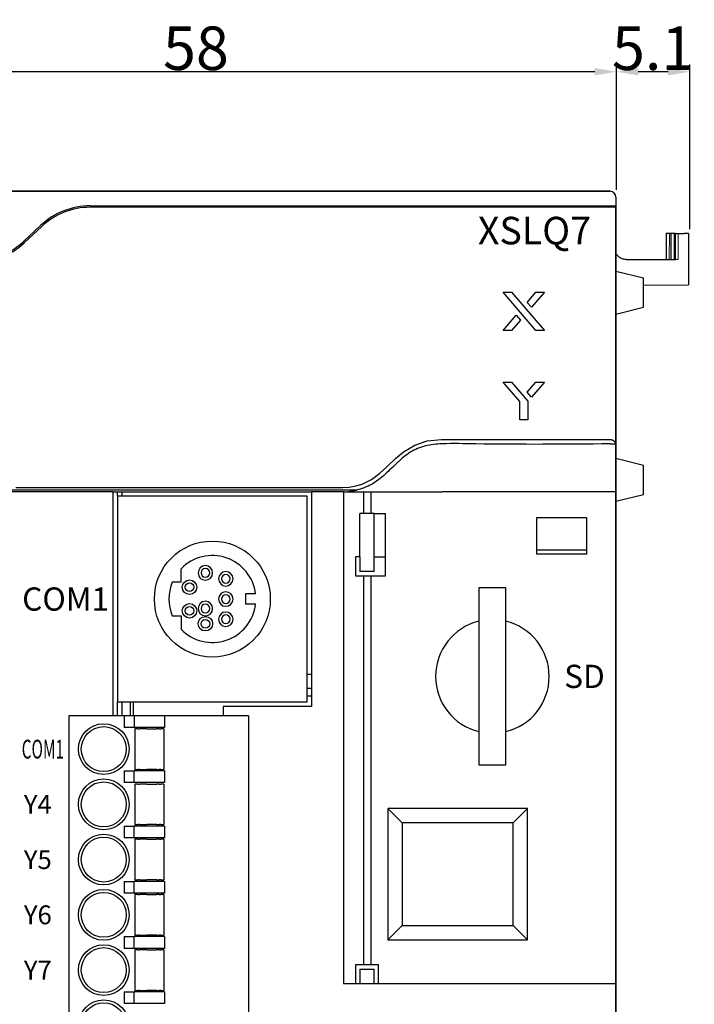
# Model space of a CAD drawing. Units: millimetres. Extents: x -837 to -382, y 1 to 243.
# Drawn here: x -575 to -528, y 161 to 229 of the extents above; entities that cross this region are included whole.
import ezdxf

# ---------------------------------------------------------------- set-up
doc = ezdxf.new("R2010")
doc.units = ezdxf.units.MM
doc.header["$MEASUREMENT"] = 0
for name, color, linetype in [('______', 7, 'Continuous'), ('layer 1', 7, 'Continuous'), ('layer_1', 7, 'Continuous'), ('Make2D$可见线$普通线', 18, 'Continuous')]:
    doc.layers.add(name, color=color, linetype=linetype)
doc.styles.add('Arial', font='arial.ttf')
doc.styles.add('YAHEI', font='txt')
doc.styles.add('样式 1', font='simhei.ttf', dxfattribs={"height": 1.6})
doc.styles.add('样式 2', font='arial.ttf', dxfattribs={"height": 1.3})
doc.dimstyles.new('_____________01', dxfattribs={"dimtxt": 3, "dimasz": 1.5, "dimexe": 0.5, "dimexo": 0.5, "dimgap": 0.09, "dimtad": 1, "dimtoh": 1, "dimzin": 1, "dimdsep": 46, "dimtxsty": 'Arial', "dimcen": 0.5, "dimazin": 0, "dimtfac": 1, "dimtdec": 4, "dimtix": 1, "dimtmove": 1, "dimatfit": 3, "dimfxl": 0, "dimtolj": 1, "dimtzin": 1, "dimarcsym": 0})

# ---------------------------------------------------------------- blocks, each defined once
blk = doc.blocks.new('*D7')
at = {"layer": '______', "color": 0, "lineweight": -2}
for p, q in [((-533.378, 216.974), (-533.378, 225.622)), ((-528.314, 214.274), (-528.314, 225.622)), ((-529.814, 225.122), (-531.878, 225.122))]:
    blk.add_line(p, q, dxfattribs=at)
at = {"layer": '______', "color": 0}
for points in [[(-531.878, 225.372), (-531.878, 224.872), (-533.378, 225.122)], [(-529.814, 225.372), (-529.814, 224.872), (-528.314, 225.122)]]:
    blk.add_solid(points, dxfattribs=at)
at = {"layer": 'Defpoints', "color": 0}
for p in [(-533.378, 225.122), (-533.378, 216.474), (-528.314, 213.774)]:
    blk.add_point(p, dxfattribs=at)
at = {"layer": '______', "color": 0, "insert": (-530.846, 226.744), "char_height": 3, "attachment_point": 5, "style": 'Arial'}
blk.add_mtext('\\A1;5.1', dxfattribs=at)
blk = doc.blocks.new('*D10')
at = {"layer": '______', "color": 0, "lineweight": -2}
for p, q in [((-591.414, 216.975), (-591.414, 225.622)), ((-533.378, 216.974), (-533.378, 225.622)), ((-534.878, 225.122), (-589.914, 225.122))]:
    blk.add_line(p, q, dxfattribs=at)
at = {"layer": '______', "color": 0}
for points in [[(-589.914, 225.372), (-589.914, 224.872), (-591.414, 225.122)], [(-534.878, 225.372), (-534.878, 224.872), (-533.378, 225.122)]]:
    blk.add_solid(points, dxfattribs=at)
at = {"layer": 'Defpoints', "color": 0}
for p in [(-591.414, 225.122), (-591.414, 216.475), (-533.378, 216.474)]:
    blk.add_point(p, dxfattribs=at)
at = {"layer": '______', "color": 0, "insert": (-562.396, 226.744), "char_height": 3, "attachment_point": 5, "style": 'Arial'}
blk.add_mtext('\\A1;58', dxfattribs=at)

msp = doc.modelspace()

# ---------------------------------------------------------------- linework, layer by layer
at = {"color": 7, "lineweight": 5}
for p, q in [((-533.414, 216.475), (-533.414, 112.275)), ((-529.725, 213.975), (-529.739, 212.175)), ((-529.725, 213.975), (-529.401, 213.975)), ((-529.401, 212.175), (-529.401, 213.975)), ((-529.401, 213.975), (-529.114, 213.975)), ((-529.114, 213.775), (-529.114, 213.975)), ((-529.114, 212.175), (-529.114, 213.775)), ((-532.614, 212.175), (-529.114, 212.175))]:
    msp.add_line(p, q, dxfattribs=at)
at = {"lineweight": 5}
msp.add_line((-529.114, 213.975), (-528.514, 213.975), dxfattribs=at)
at = {"color": 7, "lineweight": 5}
msp.add_arc((-533.839, 216.45), 0.426, 3.34855, 86.65145, dxfattribs=at)
at = {"layer": 'layer 1', "color": 0, "linetype": 'Continuous', "lineweight": 25}
for p, q in [((-591.014, 216.875), (-533.814, 216.875)), ((-536.614, 216.875), (-588.914, 216.875)), ((-536.614, 216.875), (-536.414, 216.875)), ((-536.414, 216.875), (-536.614, 216.875)), ((-533.414, 216.475), (-533.414, 215.875)), ((-569.69, 215.875), (-533.814, 215.875)), ((-533.814, 215.775), (-569.69, 215.775)), ((-533.814, 215.875), (-533.414, 215.875)), ((-533.414, 215.775), (-533.814, 215.775)), ((-533.414, 215.775), (-533.414, 215.875)), ((-533.414, 199.457), (-533.414, 215.775)), ((-574.322, 213.392), (-573.1, 214.532)), ((-573.031, 214.459), (-574.254, 213.319)), ((-529.959, 213.975), (-529.959, 212.175)), ((-529.6, 213.975), (-529.959, 213.975)), ((-529.6, 212.175), (-529.6, 213.975)), ((-529.314, 213.975), (-529.6, 213.975)), ((-529.314, 212.175), (-529.314, 213.975)), ((-529.314, 213.975), (-528.712, 213.975)), ((-528.414, 213.973), (-528.712, 213.975)), ((-528.414, 213.973), (-528.414, 210.42)), ((-532.714, 212.175), (-529.314, 212.175)), ((-531.514, 210.882), (-533.414, 211.357)), ((-531.514, 208.882), (-531.514, 210.882)), ((-541.192, 209.922), (-540.611, 209.922)), ((-538.933, 207.281), (-541.192, 209.922)), ((-540.611, 209.922), (-538.352, 207.281)), ((-539.536, 209.217), (-538.933, 209.922)), ((-538.352, 209.922), (-539.246, 208.877)), ((-538.933, 209.922), (-538.352, 209.922)), ((-531.514, 210.393), (-528.414, 210.42)), ((-531.511, 210.393), (-531.514, 210.389)), ((-539.246, 208.877), (-539.536, 209.217)), ((-533.414, 208.407), (-531.514, 208.882)), ((-541.192, 207.281), (-540.289, 208.336)), ((-539.999, 207.997), (-540.611, 207.281)), ((-540.289, 208.336), (-539.999, 207.997)), ((-540.611, 207.281), (-541.192, 207.281)), ((-538.352, 207.281), (-538.933, 207.281)), ((-541.192, 203.722), (-540.611, 203.722)), ((-540.053, 202.39), (-541.192, 203.722)), ((-540.611, 203.722), (-539.491, 202.413)), ((-539.536, 203.017), (-538.933, 203.722)), ((-538.352, 203.722), (-539.246, 202.677)), ((-538.933, 203.722), (-538.352, 203.722)), ((-540.053, 201.111), (-540.053, 202.39)), ((-539.246, 202.677), (-539.536, 203.017)), ((-539.491, 202.413), (-539.491, 201.111)), ((-539.491, 201.111), (-540.053, 201.111)), ((-533.814, 199.457), (-533.427, 199.457)), ((-533.414, 199.457), (-533.427, 199.457)), ((-533.414, 196.157), (-533.414, 199.457)), ((-531.514, 197.973), (-533.414, 198.448)), ((-531.514, 195.973), (-531.514, 197.973)), ((-552.049, 196.161), (-551.288, 196.272)), ((-568.114, 196.157), (-591.014, 196.157)), ((-568.114, 180.705), (-568.114, 196.157)), ((-568.114, 196.157), (-554.414, 196.157)), ((-567.814, 195.856), (-567.814, 196.157)), ((-554.714, 195.856), (-567.814, 195.856)), ((-567.814, 195.856), (-567.814, 181.656)), ((-567.514, 196.157), (-567.514, 195.856)), ((-554.714, 181.656), (-554.714, 195.856)), ((-554.414, 196.157), (-554.414, 181.355)), ((-552.214, 196.157), (-554.414, 196.157)), ((-552.214, 196.157), (-552.062, 196.157)), ((-552.214, 196.157), (-552.214, 162.237)), ((-550.83, 196.157), (-550.83, 194.657)), ((-550.321, 196.157), (-550.321, 194.657)), ((-545.265, 196.157), (-545.406, 196.157)), ((-533.414, 196.157), (-545.265, 196.157)), ((-533.414, 162.514), (-533.414, 196.157)), ((-533.414, 162.237), (-533.414, 196.157)), ((-533.414, 195.498), (-531.514, 195.973)), ((-550.094, 194.657), (-551.094, 194.657)), ((-551.094, 191.657), (-551.094, 194.657)), ((-550.094, 191.657), (-550.094, 194.657)), ((-550.094, 194.657), (-549.314, 194.657)), ((-549.314, 191.657), (-549.314, 194.657)), ((-535.414, 194.357), (-538.894, 194.357)), ((-538.894, 194.357), (-538.894, 191.857)), ((-535.414, 191.857), (-535.414, 194.357)), ((-551.394, 191.657), (-551.394, 190.357)), ((-551.094, 191.657), (-551.394, 191.657)), ((-551.094, 191.657), (-551.094, 190.657)), ((-550.094, 190.657), (-550.094, 191.657)), ((-550.094, 191.657), (-549.314, 191.657)), ((-549.314, 190.357), (-549.314, 191.657)), ((-538.894, 192.157), (-535.414, 192.157)), ((-535.414, 191.857), (-538.894, 191.857)), ((-563.421, 189.923), (-563.421, 190.842)), ((-551.394, 190.357), (-550.83, 190.357)), ((-550.094, 190.657), (-551.094, 190.657)), ((-550.83, 190.357), (-550.83, 163.537)), ((-550.83, 190.357), (-550.321, 190.357)), ((-550.321, 190.357), (-550.321, 163.537)), ((-550.321, 190.357), (-549.314, 190.357)), ((-563.421, 189.923), (-564.028, 189.923)), ((-541.014, 189.521), (-542.864, 189.521)), ((-542.864, 189.521), (-542.864, 187.229)), ((-541.014, 187.229), (-541.014, 189.521)), ((-558.285, 189.111), (-558.97, 189.111)), ((-558.97, 189.111), (-558.97, 188.402)), ((-558.285, 188.402), (-558.97, 188.402)), ((-564.028, 187.59), (-563.421, 187.59)), ((-563.421, 187.59), (-563.421, 186.67)), ((-542.864, 187.229), (-542.864, 179.612)), ((-541.014, 179.612), (-541.014, 187.229)), ((-554.714, 183.575), (-554.414, 183.575)), ((-554.414, 182.575), (-554.714, 182.575)), ((-554.714, 182.075), (-554.414, 182.075)), ((-567.814, 181.656), (-554.714, 181.656)), ((-567.814, 180.705), (-567.814, 181.656)), ((-567.514, 181.656), (-567.514, 180.705)), ((-566.914, 180.705), (-566.914, 181.656)), ((-566.714, 180.705), (-566.714, 181.656)), ((-560.514, 181.355), (-560.514, 180.705)), ((-554.414, 181.355), (-560.514, 181.355)), ((-571.158, 180.705), (-571.158, 141.815)), ((-570.858, 180.705), (-571.158, 180.705)), ((-567.358, 180.705), (-570.858, 180.705)), ((-567.358, 180.705), (-567.358, 179.905)), ((-566.658, 180.705), (-567.358, 180.705)), ((-566.658, 180.705), (-566.658, 179.905)), ((-564.558, 180.705), (-566.658, 180.705)), ((-564.558, 180.705), (-564.558, 179.905)), ((-559.058, 180.705), (-564.558, 180.705)), ((-558.758, 180.705), (-559.058, 180.705)), ((-558.758, 180.705), (-558.758, 141.815)), ((-566.658, 179.905), (-567.358, 179.905)), ((-564.558, 179.905), (-566.658, 179.905)), ((-566.408, 179.805), (-566.608, 179.805)), ((-566.608, 179.805), (-566.608, 177.005)), ((-566.408, 179.805), (-566.292, 179.805)), ((-566.107, 179.805), (-566.292, 179.805)), ((-565.793, 179.805), (-566.107, 179.805)), ((-565.793, 179.805), (-565.424, 179.805)), ((-565.424, 179.805), (-565.11, 179.805)), ((-564.925, 179.805), (-565.11, 179.805)), ((-564.925, 179.805), (-564.808, 179.805)), ((-564.608, 179.805), (-564.808, 179.805)), ((-564.608, 179.805), (-564.608, 177.005)), ((-542.864, 179.612), (-542.864, 177.321)), ((-541.014, 177.321), (-541.014, 179.612)), ((-542.864, 177.321), (-541.014, 177.321)), ((-567.358, 176.905), (-567.358, 176.095)), ((-567.358, 176.905), (-566.658, 176.905)), ((-566.658, 176.095), (-566.658, 176.905)), ((-564.558, 176.905), (-566.658, 176.905)), ((-566.608, 177.005), (-566.408, 177.005)), ((-566.292, 177.005), (-566.408, 177.005)), ((-566.292, 177.005), (-566.107, 177.005)), ((-566.107, 177.005), (-565.793, 177.005)), ((-565.424, 177.005), (-565.793, 177.005)), ((-565.11, 177.005), (-565.424, 177.005)), ((-565.11, 177.005), (-564.925, 177.005)), ((-564.808, 177.005), (-564.925, 177.005)), ((-564.808, 177.005), (-564.608, 177.005)), ((-564.558, 176.905), (-564.558, 176.095)), ((-566.658, 176.095), (-567.358, 176.095)), ((-564.558, 176.095), (-566.658, 176.095)), ((-566.408, 175.995), (-566.608, 175.995)), ((-566.608, 175.995), (-566.608, 173.195)), ((-566.408, 175.995), (-566.292, 175.995)), ((-566.107, 175.995), (-566.292, 175.995)), ((-565.793, 175.995), (-566.107, 175.995)), ((-565.793, 175.995), (-565.424, 175.995)), ((-565.424, 175.995), (-565.11, 175.995)), ((-564.925, 175.995), (-565.11, 175.995)), ((-564.925, 175.995), (-564.808, 175.995)), ((-564.608, 175.995), (-564.808, 175.995)), ((-564.608, 175.995), (-564.608, 173.195)), ((-549.164, 174.321), (-549.164, 165.241)), ((-539.514, 174.321), (-549.164, 174.321)), ((-549.164, 174.321), (-548.164, 173.321)), ((-539.514, 174.321), (-540.514, 173.321)), ((-539.514, 165.241), (-539.514, 174.321)), ((-566.608, 173.195), (-566.408, 173.195)), ((-566.292, 173.195), (-566.408, 173.195)), ((-566.292, 173.195), (-566.107, 173.195)), ((-566.107, 173.195), (-565.793, 173.195)), ((-565.424, 173.195), (-565.793, 173.195)), ((-565.11, 173.195), (-565.424, 173.195)), ((-565.11, 173.195), (-564.925, 173.195)), ((-564.808, 173.195), (-564.925, 173.195)), ((-564.808, 173.195), (-564.608, 173.195)), ((-540.514, 173.321), (-548.164, 173.321)), ((-548.164, 173.321), (-548.164, 166.241)), ((-540.514, 166.241), (-540.514, 173.321)), ((-567.358, 173.095), (-567.358, 172.285)), ((-567.358, 173.095), (-566.658, 173.095)), ((-566.658, 172.285), (-566.658, 173.095)), ((-564.558, 173.095), (-566.658, 173.095)), ((-564.558, 173.095), (-564.558, 172.285)), ((-566.658, 172.285), (-567.358, 172.285)), ((-564.558, 172.285), (-566.658, 172.285)), ((-566.608, 172.185), (-566.608, 169.385)), ((-566.408, 172.185), (-566.608, 172.185)), ((-566.408, 172.185), (-566.292, 172.185)), ((-566.107, 172.185), (-566.292, 172.185)), ((-565.793, 172.185), (-566.107, 172.185)), ((-565.793, 172.185), (-565.424, 172.185)), ((-565.424, 172.185), (-565.11, 172.185)), ((-564.925, 172.185), (-565.11, 172.185)), ((-564.925, 172.185), (-564.808, 172.185)), ((-564.608, 172.185), (-564.808, 172.185)), ((-564.608, 172.185), (-564.608, 169.385)), ((-567.358, 169.285), (-567.358, 168.475)), ((-567.358, 169.285), (-566.658, 169.285)), ((-566.658, 168.475), (-566.658, 169.285)), ((-564.558, 169.285), (-566.658, 169.285)), ((-566.608, 169.385), (-566.408, 169.385)), ((-566.292, 169.385), (-566.408, 169.385)), ((-566.292, 169.385), (-566.107, 169.385)), ((-566.107, 169.385), (-565.793, 169.385)), ((-565.424, 169.385), (-565.793, 169.385)), ((-565.11, 169.385), (-565.424, 169.385)), ((-565.11, 169.385), (-564.925, 169.385)), ((-564.808, 169.385), (-564.925, 169.385)), ((-564.808, 169.385), (-564.608, 169.385)), ((-564.558, 169.285), (-564.558, 168.475)), ((-566.658, 168.475), (-567.358, 168.475)), ((-564.558, 168.475), (-566.658, 168.475)), ((-566.408, 168.375), (-566.608, 168.375)), ((-566.608, 168.375), (-566.608, 165.575)), ((-566.408, 168.375), (-566.292, 168.375)), ((-566.107, 168.375), (-566.292, 168.375)), ((-565.793, 168.375), (-566.107, 168.375)), ((-565.793, 168.375), (-565.424, 168.375)), ((-565.424, 168.375), (-565.11, 168.375)), ((-564.925, 168.375), (-565.11, 168.375)), ((-564.925, 168.375), (-564.808, 168.375)), ((-564.608, 168.375), (-564.808, 168.375)), ((-564.608, 168.375), (-564.608, 165.575)), ((-548.164, 166.241), (-549.164, 165.241)), ((-548.164, 166.241), (-540.514, 166.241)), ((-540.514, 166.241), (-539.514, 165.241)), ((-567.358, 165.475), (-567.358, 164.665)), ((-567.358, 165.475), (-566.658, 165.475)), ((-566.658, 164.665), (-566.658, 165.475)), ((-564.558, 165.475), (-566.658, 165.475)), ((-566.608, 165.575), (-566.408, 165.575)), ((-566.292, 165.575), (-566.408, 165.575)), ((-566.292, 165.575), (-566.107, 165.575)), ((-566.107, 165.575), (-565.793, 165.575)), ((-565.424, 165.575), (-565.793, 165.575)), ((-565.11, 165.575), (-565.424, 165.575)), ((-565.11, 165.575), (-564.925, 165.575)), ((-564.808, 165.575), (-564.925, 165.575)), ((-564.808, 165.575), (-564.608, 165.575)), ((-564.558, 165.475), (-564.558, 164.665)), ((-549.164, 165.241), (-539.514, 165.241)), ((-566.658, 164.665), (-567.358, 164.665)), ((-564.558, 164.665), (-566.658, 164.665)), ((-566.608, 164.565), (-566.608, 161.765)), ((-566.408, 164.565), (-566.608, 164.565)), ((-566.408, 164.565), (-566.292, 164.565)), ((-566.107, 164.565), (-566.292, 164.565)), ((-565.793, 164.565), (-566.107, 164.565)), ((-565.793, 164.565), (-565.424, 164.565)), ((-565.424, 164.565), (-565.11, 164.565)), ((-564.925, 164.565), (-565.11, 164.565)), ((-564.925, 164.565), (-564.808, 164.565)), ((-564.608, 164.565), (-564.808, 164.565)), ((-564.608, 164.565), (-564.608, 161.765)), ((-550.83, 163.537), (-551.394, 163.537)), ((-551.394, 163.537), (-551.394, 162.237)), ((-551.094, 163.237), (-551.094, 162.237)), ((-551.094, 163.237), (-550.094, 163.237)), ((-550.321, 163.537), (-550.83, 163.537)), ((-549.794, 163.537), (-550.321, 163.537)), ((-550.094, 162.237), (-550.094, 163.237)), ((-549.794, 162.237), (-549.794, 163.537)), ((-533.414, 162.237), (-533.414, 162.514)), ((-567.358, 161.665), (-567.358, 160.855)), ((-567.358, 161.665), (-566.658, 161.665)), ((-566.658, 160.855), (-566.658, 161.665)), ((-564.558, 161.665), (-566.658, 161.665)), ((-566.608, 161.765), (-566.408, 161.765)), ((-566.292, 161.765), (-566.408, 161.765)), ((-566.292, 161.765), (-566.107, 161.765)), ((-566.107, 161.765), (-565.793, 161.765)), ((-565.424, 161.765), (-565.793, 161.765)), ((-565.11, 161.765), (-565.424, 161.765)), ((-565.11, 161.765), (-564.925, 161.765)), ((-564.808, 161.765), (-564.925, 161.765)), ((-564.808, 161.765), (-564.608, 161.765)), ((-564.558, 161.665), (-564.558, 160.855)), ((-552.214, 162.237), (-533.814, 162.237)), ((-533.814, 162.237), (-533.414, 162.237)), ((-533.414, 112.275), (-533.414, 162.237)), ((-566.658, 160.855), (-567.358, 160.855)), ((-564.558, 160.855), (-566.658, 160.855))]:
    msp.add_line(p, q, dxfattribs=at)
at = {"layer": 'layer 1', "color": 0, "linetype": 'Continuous', "lineweight": 25, "flags": 128}
msp.add_lwpolyline([(-574.817, 196.457), (-571.78, 196.457), (-569.147, 196.457), (-566.919, 196.457), (-565.095, 196.457), (-563.676, 196.457), (-562.878, 196.457), (-562.307, 196.457), (-561.963, 196.457), (-561.877, 196.457), (-561.855, 196.457), (-561.85, 196.457), (-561.848, 196.457), (-561.848, 196.457), (-561.848, 196.457), (-561.848, 196.457), (-561.848, 196.457), (-561.848, 196.457), (-560.402, 196.457), (-559.091, 196.457), (-557.914, 196.457), (-556.873, 196.457), (-555.966, 196.457), (-555.194, 196.457), (-554.556, 196.457), (-554.191, 196.457), (-553.827, 196.457), (-553.462, 196.457), (-553.098, 196.457), (-552.733, 196.457), (-552.277, 196.457), (-551.822, 196.478), (-551.369, 196.555), (-550.933, 196.686), (-550.276, 197.006), (-549.699, 197.444), (-549.226, 197.885), (-548.633, 198.438), (-548.082, 198.914), (-547.302, 199.373), (-546.443, 199.658), (-545.44, 199.757), (-544.429, 199.757), (-543.418, 199.757), (-543.078, 199.757), (-542.738, 199.757), (-542.397, 199.757), (-542.057, 199.757), (-541.716, 199.757), (-541.376, 199.757), (-541.035, 199.757), (-541.017, 199.757), (-540.881, 199.757), (-540.513, 199.757), (-539.931, 199.757), (-539.135, 199.757), (-537.742, 199.757), (-535.968, 199.757), (-533.814, 199.757)], dxfattribs=at)
at = {"layer": 'layer 1', "color": 0, "linetype": 'Continuous', "lineweight": 25}
for centre, radius in [((-561.264, 188.756), 4), ((-562.839, 189.571), 0.5), ((-562.839, 189.571), 0.3), ((-562.839, 187.942), 0.5), ((-562.839, 187.942), 0.3), ((-561.746, 187.052), 0.5), ((-561.746, 187.052), 0.3), ((-568.758, 178.405), 1.75), ((-568.758, 178.405), 1.55), ((-568.758, 174.595), 1.75), ((-568.758, 174.595), 1.55), ((-568.758, 170.785), 1.75), ((-568.758, 170.785), 1.55), ((-568.758, 166.975), 1.75), ((-568.758, 166.975), 1.55), ((-568.758, 163.165), 1.75), ((-568.758, 163.165), 1.55), ((-568.758, 159.355), 1.75), ((-568.758, 159.355), 1.55)]:
    msp.add_circle(centre, radius, dxfattribs=at)
for centre, radius, start, end in [((-533.814, 216.475), 0.4, 0, 90), ((-569.69, 210.875), 5, 90, 133), ((-569.69, 210.875), 4.9, 90, 133), ((-577.732, 217.049), 5, 270, 313), ((-577.732, 217.049), 5.1, 270, 313), ((-561.264, 188.756), 3, 6.7809, 135.95146), ((-561.746, 190.558), 0.5, 0, 270), ((-561.746, 190.558), 0.3, 0, 270), ((-561.746, 190.558), 0.5, 270, 0), ((-561.746, 190.558), 0.3, 270, 0), ((-560.334, 190.152), 0.5, 90, 0), ((-560.334, 190.152), 0.3, 90, 0), ((-560.334, 190.152), 0.5, 0, 90), ((-560.334, 190.152), 0.3, 0, 90), ((-561.264, 188.756), 3, 157.11631, 202.88369), ((-560.334, 188.756), 0.5, 90, 270), ((-560.334, 188.756), 0.3, 90, 270), ((-560.334, 188.756), 0.5, 270, 90), ((-560.334, 188.756), 0.3, 270, 90), ((-561.264, 188.756), 3, 224.04854, 353.2191), ((-561.746, 188.098), 0.5, 90, 270), ((-561.746, 188.098), 0.3, 90, 270), ((-561.746, 188.098), 0.5, 270, 90), ((-561.746, 188.098), 0.3, 270, 90), ((-560.334, 187.36), 0.5, 0, 270), ((-560.334, 187.36), 0.3, 0, 270), ((-560.334, 187.36), 0.5, 270, 0), ((-560.334, 187.36), 0.3, 270, 0), ((-541.939, 183.421), 3.919, 103.65167, 256.34833), ((-541.939, 183.421), 3.919, 283.65167, 76.34833)]:
    msp.add_arc(centre, radius, start, end, dxfattribs=at)
for points, knots in [([(-570.814, 216.875), (-570.749, 216.875), (-570.617, 216.875), (-570.452, 216.875), (-570.337, 216.875), (-570.322, 216.875), (-570.314, 216.875)], [0, 0, 0, 0, 0.249999, 0.500001, 0.749995, 1, 1, 1, 1]), ([(-532.714, 212.175), (-532.805, 212.184), (-532.985, 212.201), (-533.219, 212.342), (-533.369, 212.484), (-533.408, 212.586), (-533.414, 212.604)], [0, 0, 0, 0, 0.311362, 0.622716, 0.934066, 1, 1, 1, 1]), ([(-533.814, 199.757), (-533.779, 199.754), (-533.708, 199.749), (-533.602, 199.703), (-533.5, 199.619), (-533.447, 199.528), (-533.43, 199.469), (-533.427, 199.457)], [0, 0, 0, 0, 0.172001, 0.343195, 0.584645, 0.91982, 1, 1, 1, 1]), ([(-533.814, 199.457), (-536.911, 199.43), (-540.781, 199.396), (-545.026, 199.499), (-546.568, 199.385), (-547.644, 198.922), (-548.51, 198.154), (-549.335, 197.357), (-550.224, 196.598), (-550.96, 196.371), (-551.326, 196.257)], [0, 0, 0, 0, 0.502196, 0.627745, 0.689773, 0.751305, 0.813585, 0.876359, 0.938473, 1, 1, 1, 1]), ([(-551.326, 196.257), (-551.845, 196.257), (-552.886, 196.257), (-554.455, 196.257), (-556.024, 196.257), (-558.715, 196.257), (-563.82, 196.257), (-575.076, 196.257), (-584.687, 196.257), (-591.361, 196.257)], [0, 0, 0, 0, 0.039021, 0.078228, 0.117435, 0.156643, 0.279866, 0.499907, 1, 1, 1, 1]), ([(-552.049, 196.161), (-552.052, 196.16), (-552.057, 196.159), (-552.061, 196.158), (-552.062, 196.157)], [0, 0, 0, 0, 0.791575, 1, 1, 1, 1]), ([(-552.062, 196.157), (-551.622, 196.157), (-550.745, 196.157), (-549.493, 196.157), (-548.316, 196.157), (-546.962, 196.157), (-545.926, 196.157), (-545.406, 196.157)], [0, 0, 0, 0, 0.187344, 0.37329, 0.560417, 0.779672, 1, 1, 1, 1])]:
    msp.add_open_spline(points, degree=3, knots=knots, dxfattribs=at)
at = {"layer": 'layer_1', "color": 7, "lineweight": 5}
msp.add_arc((-533.839, 216.45), 0.426, 3.34855, 86.65145, dxfattribs=at)
msp.add_arc((-533.839, 216.45), 0.426, 3.34855, 86.65145, dxfattribs=at)
at = {"layer": 'Make2D$可见线$普通线', "color": 7}
for points in [[(-562.414, 216.875), (-576.714, 216.875), (-591.014, 216.875)], [(-533.814, 216.875), (-548.114, 216.875), (-562.414, 216.875)], [(-533.414, 216.475), (-533.414, 164.375), (-533.414, 112.275)]]:
    msp.add_open_spline(points, degree=2, dxfattribs=at)

# ---------------------------------------------------------------- texts
at = {"layer": 'layer 1', "color": 0, "style": 'YAHEI'}
msp.add_text('XSLQ7', height=1.9, dxfattribs=at).set_placement((-542.938, 213.217))
at = {"layer": 'layer 1', "color": 0, "attachment_point": 5}
for s, width, insert, char_height, style in [('COM1', 5.91805, (-571.388, 188.756), 1.6, '样式 1'), ('SD', 5.91805, (-535.584, 183.421), 1.6, '样式 1'), ('{\\W0.6;COM1}', 3.64686, (-572.958, 178.405), 1.3, '样式 2'), ('Y4', 3.64686, (-573.307, 174.595), 1.3, '样式 2'), ('Y5', 3.64686, (-573.307, 170.785), 1.3, '样式 2'), ('Y6', 3.64686, (-573.307, 166.975), 1.3, '样式 2'), ('Y7', 3.64686, (-573.307, 163.165), 1.3, '样式 2')]:
    msp.add_mtext_dynamic_manual_height_columns(s, width=width, gutter_width=8, heights=[0], dxfattribs=dict(at, insert=insert, char_height=char_height, style=style))

# ---------------------------------------------------------------- dimensions: what is measured, and where the dimension line sits
at = {"layer": '______', "color": 5}
for base, p1, p2, text, picture, middle in [((-591.414, 225.122), (-533.378, 216.474), (-591.414, 216.475), '58', '*D10', (-562.396, 226.744)), ((-533.378, 225.122), (-528.314, 213.774), (-533.378, 216.474), '5.1', '*D7', (-530.846, 226.744))]:
    dim = msp.add_linear_dim(base=base, p1=p1, p2=p2, text=text, dimstyle='_____________01', dxfattribs=at)
    dim.commit()
    dim.dimension.update_dxf_attribs({"geometry": picture, "text_midpoint": middle})

doc.saveas('drawing.dxf')
